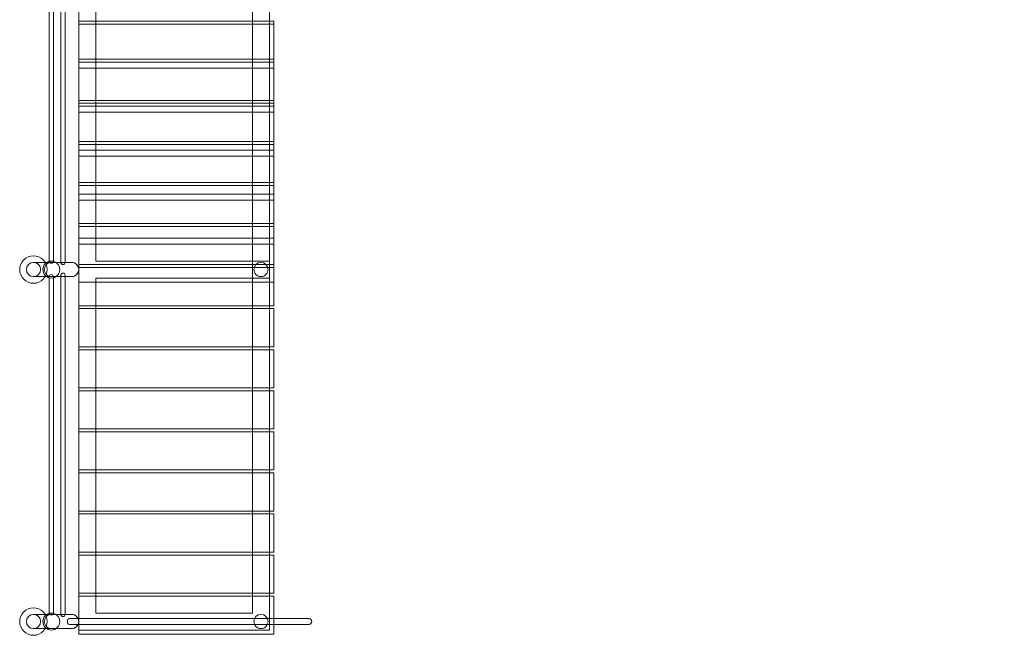
# Model space of a CAD drawing. Units: centimetres. Extents: x -9.19 to -6.85, y 10.87 to 13.85.
# Drawn here: x -9.19 to -6.86, y 10.87 to 12.32 of the extents above; entities that cross this region are included whole.
import ezdxf

# ---------------------------------------------------------------- set-up
doc = ezdxf.new("R2010")
doc.units = ezdxf.units.CM
doc.header["$MEASUREMENT"] = 0
doc.layers.add('layer 1', color=7, linetype='Continuous')

msp = doc.modelspace()

# ---------------------------------------------------------------- linework, layer by layer
at = {"layer": 'layer 1', "color": 254, "lineweight": 9}
for points, knots in [([(-6.86356, 13.06832), (-6.86356, 13.06832), (-8.54731, 13.06832), (-8.54731, 13.06832), (-8.54731, 13.06832), (-8.68501, 13.06832), (-8.81001, 13.01217), (-8.90058, 12.92159), (-8.90058, 12.92159), (-8.99116, 12.83101), (-9.04731, 12.70601), (-9.04731, 12.56832), (-9.04731, 12.56832), (-9.04731, 12.56832), (-9.04731, 10.88457), (-9.04731, 10.88457), (-9.04731, 10.88457), (-9.04731, 10.88457), (-8.59731, 10.88457), (-8.59731, 10.88457), (-8.59731, 10.88457), (-8.59731, 10.88457), (-8.59731, 12.58344), (-8.59731, 12.58344), (-8.59731, 12.58344), (-8.59731, 12.58344), (-8.56243, 12.61832), (-8.56243, 12.61832), (-8.56243, 12.61832), (-8.56243, 12.61832), (-6.86356, 12.61832), (-6.86356, 12.61832), (-6.86356, 12.61832), (-6.86356, 12.61832), (-6.86356, 13.06832), (-6.86356, 13.06832)], [0, 0, 0, 0, 0.1, 0.1, 0.1, 0.1, 0.2, 0.2, 0.2, 0.2, 0.3, 0.3, 0.3, 0.3, 0.4, 0.4, 0.4, 0.4, 0.5, 0.5, 0.5, 0.5, 0.6, 0.6, 0.6, 0.6, 0.7, 0.7, 0.7, 0.7, 0.8, 0.8, 0.8, 0.8, 1, 1, 1, 1]), ([(-9.10695, 12.54832), (-9.10695, 12.55108), (-9.10919, 12.55332), (-9.11195, 12.55332), (-9.11195, 12.55332), (-9.11471, 12.55332), (-9.11695, 12.55108), (-9.11695, 12.54832), (-9.11695, 12.54832), (-9.11695, 12.54832), (-9.11695, 11.75482), (-9.11695, 11.75482), (-9.11695, 11.75482), (-9.11695, 11.75206), (-9.11471, 11.74982), (-9.11195, 11.74982), (-9.11195, 11.74982), (-9.10919, 11.74982), (-9.10695, 11.75206), (-9.10695, 11.75482), (-9.10695, 11.75482), (-9.10695, 11.75482), (-9.10695, 12.54832), (-9.10695, 12.54832)], [0, 0, 0, 0, 0.1428571, 0.1428571, 0.1428571, 0.1428571, 0.2857143, 0.2857143, 0.2857143, 0.2857143, 0.4285714, 0.4285714, 0.4285714, 0.4285714, 0.5714286, 0.5714286, 0.5714286, 0.5714286, 0.7142857, 0.7142857, 0.7142857, 0.7142857, 1, 1, 1, 1]), ([(-9.07963, 12.55157), (-9.07963, 12.55433), (-9.08187, 12.55657), (-9.08463, 12.55657), (-9.08463, 12.55657), (-9.08739, 12.55657), (-9.08963, 12.55433), (-9.08963, 12.55157), (-9.08963, 12.55157), (-9.08963, 12.55157), (-9.08963, 11.75157), (-9.08963, 11.75157), (-9.08963, 11.75157), (-9.08963, 11.74881), (-9.08739, 11.74657), (-9.08463, 11.74657), (-9.08463, 11.74657), (-9.08187, 11.74657), (-9.07963, 11.74881), (-9.07963, 11.75157), (-9.07963, 11.75157), (-9.07963, 11.75157), (-9.07963, 12.55157), (-9.07963, 12.55157)], [0, 0, 0, 0, 0.1428571, 0.1428571, 0.1428571, 0.1428571, 0.2857143, 0.2857143, 0.2857143, 0.2857143, 0.4285714, 0.4285714, 0.4285714, 0.4285714, 0.5714286, 0.5714286, 0.5714286, 0.5714286, 0.7142857, 0.7142857, 0.7142857, 0.7142857, 1, 1, 1, 1]), ([(-8.63731, 11.75482), (-8.63731, 11.75482), (-9.00731, 11.75482), (-9.00731, 11.75482), (-9.00731, 11.75482), (-9.00731, 11.75482), (-9.00731, 12.54832), (-9.00731, 12.54832), (-9.00731, 12.54832), (-9.00731, 12.54832), (-8.63731, 12.54832), (-8.63731, 12.54832), (-8.63731, 12.54832), (-8.63731, 12.54832), (-8.63731, 11.75482), (-8.63731, 11.75482)], [0, 0, 0, 0, 0.2, 0.2, 0.2, 0.2, 0.4, 0.4, 0.4, 0.4, 0.6, 0.6, 0.6, 0.6, 1, 1, 1, 1]), ([(-9.18656, 11.73482), (-9.18656, 11.75277), (-9.17201, 11.76732), (-9.15406, 11.76732), (-9.15406, 11.76732), (-9.13611, 11.76732), (-9.12156, 11.75277), (-9.12156, 11.73482), (-9.12156, 11.73482), (-9.12156, 11.71687), (-9.13611, 11.70232), (-9.15406, 11.70232), (-9.15406, 11.70232), (-9.17201, 11.70232), (-9.18656, 11.71687), (-9.18656, 11.73482)], [0, 0, 0, 0, 0.2, 0.2, 0.2, 0.2, 0.4, 0.4, 0.4, 0.4, 0.6, 0.6, 0.6, 0.6, 1, 1, 1, 1]), ([(-9.17081, 11.73482), (-9.17081, 11.74407), (-9.16331, 11.75157), (-9.15406, 11.75157), (-9.15406, 11.75157), (-9.14481, 11.75157), (-9.13731, 11.74407), (-9.13731, 11.73482), (-9.13731, 11.73482), (-9.13731, 11.72557), (-9.14481, 11.71807), (-9.15406, 11.71807), (-9.15406, 11.71807), (-9.16331, 11.71807), (-9.17081, 11.72557), (-9.17081, 11.73482)], [0, 0, 0, 0, 0.2, 0.2, 0.2, 0.2, 0.4, 0.4, 0.4, 0.4, 0.6, 0.6, 0.6, 0.6, 1, 1, 1, 1]), ([(-9.10695, 11.71807), (-9.10695, 11.72083), (-9.10919, 11.72307), (-9.11195, 11.72307), (-9.11195, 11.72307), (-9.11471, 11.72307), (-9.11695, 11.72083), (-9.11695, 11.71807), (-9.11695, 11.71807), (-9.11695, 11.71807), (-9.11695, 10.92457), (-9.11695, 10.92457), (-9.11695, 10.92457), (-9.11695, 10.92181), (-9.11471, 10.91957), (-9.11195, 10.91957), (-9.11195, 10.91957), (-9.10919, 10.91957), (-9.10695, 10.92181), (-9.10695, 10.92457), (-9.10695, 10.92457), (-9.10695, 10.92457), (-9.10695, 11.71807), (-9.10695, 11.71807)], [0, 0, 0, 0, 0.1428571, 0.1428571, 0.1428571, 0.1428571, 0.2857143, 0.2857143, 0.2857143, 0.2857143, 0.4285714, 0.4285714, 0.4285714, 0.4285714, 0.5714286, 0.5714286, 0.5714286, 0.5714286, 0.7142857, 0.7142857, 0.7142857, 0.7142857, 1, 1, 1, 1]), ([(-9.07963, 11.72132), (-9.07963, 11.72408), (-9.08187, 11.72632), (-9.08463, 11.72632), (-9.08463, 11.72632), (-9.08739, 11.72632), (-9.08963, 11.72408), (-9.08963, 11.72132), (-9.08963, 11.72132), (-9.08963, 11.72132), (-9.08963, 10.92132), (-9.08963, 10.92132), (-9.08963, 10.92132), (-9.08963, 10.91856), (-9.08739, 10.91632), (-9.08463, 10.91632), (-9.08463, 10.91632), (-9.08187, 10.91632), (-9.07963, 10.91856), (-9.07963, 10.92132), (-9.07963, 10.92132), (-9.07963, 10.92132), (-9.07963, 11.72132), (-9.07963, 11.72132)], [0, 0, 0, 0, 0.1428571, 0.1428571, 0.1428571, 0.1428571, 0.2857143, 0.2857143, 0.2857143, 0.2857143, 0.4285714, 0.4285714, 0.4285714, 0.4285714, 0.5714286, 0.5714286, 0.5714286, 0.5714286, 0.7142857, 0.7142857, 0.7142857, 0.7142857, 1, 1, 1, 1]), ([(-9.00731, 11.71482), (-9.00731, 11.71482), (-8.63731, 11.71482), (-8.63731, 11.71482), (-8.63731, 11.71482), (-8.63731, 11.71482), (-8.63731, 10.92457), (-8.63731, 10.92457), (-8.63731, 10.92457), (-8.63731, 10.92457), (-9.00731, 10.92457), (-9.00731, 10.92457), (-9.00731, 10.92457), (-9.00731, 10.92457), (-9.00731, 11.71482), (-9.00731, 11.71482)], [0, 0, 0, 0, 0.2, 0.2, 0.2, 0.2, 0.4, 0.4, 0.4, 0.4, 0.6, 0.6, 0.6, 0.6, 1, 1, 1, 1]), ([(-9.18656, 10.90457), (-9.18656, 10.92252), (-9.17201, 10.93707), (-9.15406, 10.93707), (-9.15406, 10.93707), (-9.13611, 10.93707), (-9.12156, 10.92252), (-9.12156, 10.90457), (-9.12156, 10.90457), (-9.12156, 10.88662), (-9.13611, 10.87207), (-9.15406, 10.87207), (-9.15406, 10.87207), (-9.17201, 10.87207), (-9.18656, 10.88662), (-9.18656, 10.90457)], [0, 0, 0, 0, 0.2, 0.2, 0.2, 0.2, 0.4, 0.4, 0.4, 0.4, 0.6, 0.6, 0.6, 0.6, 1, 1, 1, 1]), ([(-9.17081, 10.90457), (-9.17081, 10.91382), (-9.16331, 10.92132), (-9.15406, 10.92132), (-9.15406, 10.92132), (-9.14481, 10.92132), (-9.13731, 10.91382), (-9.13731, 10.90457), (-9.13731, 10.90457), (-9.13731, 10.89532), (-9.14481, 10.88782), (-9.15406, 10.88782), (-9.15406, 10.88782), (-9.16331, 10.88782), (-9.17081, 10.89532), (-9.17081, 10.90457)], [0, 0, 0, 0, 0.2, 0.2, 0.2, 0.2, 0.4, 0.4, 0.4, 0.4, 0.6, 0.6, 0.6, 0.6, 1, 1, 1, 1]), ([(-9.06898, 10.91142), (-9.06898, 10.91142), (-8.50398, 10.91142), (-8.50398, 10.91142), (-8.50398, 10.91142), (-8.50052, 10.91142), (-8.49731, 10.90799), (-8.49731, 10.90457), (-8.49731, 10.90457), (-8.49731, 10.90115), (-8.50052, 10.89772), (-8.50398, 10.89772), (-8.50398, 10.89772), (-8.50398, 10.89772), (-9.06898, 10.89772), (-9.06898, 10.89772), (-9.06898, 10.89772), (-9.07243, 10.89772), (-9.07416, 10.90115), (-9.07416, 10.90457), (-9.07416, 10.90457), (-9.07416, 10.90799), (-9.07243, 10.91142), (-9.06898, 10.91142)], [0, 0, 0, 0, 0.1428571, 0.1428571, 0.1428571, 0.1428571, 0.2857143, 0.2857143, 0.2857143, 0.2857143, 0.4285714, 0.4285714, 0.4285714, 0.4285714, 0.5714286, 0.5714286, 0.5714286, 0.5714286, 0.7142857, 0.7142857, 0.7142857, 0.7142857, 1, 1, 1, 1])]:
    msp.add_open_spline(points, degree=3, knots=knots, dxfattribs=at)
at = {"layer": 'layer 1', "color": 9, "lineweight": 9}
for points, knots in [([(-9.04731, 12.23066), (-8.89398, 12.23066), (-8.74064, 12.23066), (-8.58731, 12.23066), (-8.58731, 12.23066), (-8.58731, 12.26066), (-8.58731, 12.29066), (-8.58731, 12.32066), (-8.58731, 12.32066), (-8.74064, 12.32066), (-8.89398, 12.32066), (-9.04731, 12.32066), (-9.04731, 12.32066), (-9.04731, 12.29066), (-9.04731, 12.26066), (-9.04731, 12.23066)], [0, 0, 0, 0, 0.2, 0.2, 0.2, 0.2, 0.4, 0.4, 0.4, 0.4, 0.6, 0.6, 0.6, 0.6, 1, 1, 1, 1]), ([(-9.04731, 12.22374), (-8.89398, 12.22374), (-8.74064, 12.22374), (-8.58731, 12.22374), (-8.58731, 12.22374), (-8.58731, 12.25374), (-8.58731, 12.28374), (-8.58731, 12.31374), (-8.58731, 12.31374), (-8.74064, 12.31374), (-8.89398, 12.31374), (-9.04731, 12.31374), (-9.04731, 12.31374), (-9.04731, 12.28374), (-9.04731, 12.25374), (-9.04731, 12.22374)], [0, 0, 0, 0, 0.2, 0.2, 0.2, 0.2, 0.4, 0.4, 0.4, 0.4, 0.6, 0.6, 0.6, 0.6, 1, 1, 1, 1]), ([(-9.04731, 12.1338), (-8.89398, 12.1338), (-8.74064, 12.1338), (-8.58731, 12.1338), (-8.58731, 12.1338), (-8.58731, 12.1638), (-8.58731, 12.1938), (-8.58731, 12.2238), (-8.58731, 12.2238), (-8.74064, 12.2238), (-8.89398, 12.2238), (-9.04731, 12.2238), (-9.04731, 12.2238), (-9.04731, 12.1938), (-9.04731, 12.1638), (-9.04731, 12.1338)], [0, 0, 0, 0, 0.2, 0.2, 0.2, 0.2, 0.4, 0.4, 0.4, 0.4, 0.6, 0.6, 0.6, 0.6, 1, 1, 1, 1]), ([(-9.04731, 12.11995), (-8.89398, 12.11995), (-8.74064, 12.11995), (-8.58731, 12.11995), (-8.58731, 12.11995), (-8.58731, 12.14995), (-8.58731, 12.17995), (-8.58731, 12.20995), (-8.58731, 12.20995), (-8.74064, 12.20995), (-8.89398, 12.20995), (-9.04731, 12.20995), (-9.04731, 12.20995), (-9.04731, 12.17995), (-9.04731, 12.14995), (-9.04731, 12.11995)], [0, 0, 0, 0, 0.2, 0.2, 0.2, 0.2, 0.4, 0.4, 0.4, 0.4, 0.6, 0.6, 0.6, 0.6, 1, 1, 1, 1]), ([(-9.04731, 12.03693), (-8.89398, 12.03693), (-8.74064, 12.03693), (-8.58731, 12.03693), (-8.58731, 12.03693), (-8.58731, 12.06693), (-8.58731, 12.09693), (-8.58731, 12.12693), (-8.58731, 12.12693), (-8.74064, 12.12693), (-8.89398, 12.12693), (-9.04731, 12.12693), (-9.04731, 12.12693), (-9.04731, 12.09693), (-9.04731, 12.06693), (-9.04731, 12.03693)], [0, 0, 0, 0, 0.2, 0.2, 0.2, 0.2, 0.4, 0.4, 0.4, 0.4, 0.6, 0.6, 0.6, 0.6, 1, 1, 1, 1]), ([(-9.04731, 12.01617), (-8.89398, 12.01617), (-8.74064, 12.01617), (-8.58731, 12.01617), (-8.58731, 12.01617), (-8.58731, 12.04617), (-8.58731, 12.07617), (-8.58731, 12.10617), (-8.58731, 12.10617), (-8.74064, 12.10617), (-8.89398, 12.10617), (-9.04731, 12.10617), (-9.04731, 12.10617), (-9.04731, 12.07617), (-9.04731, 12.04617), (-9.04731, 12.01617)], [0, 0, 0, 0, 0.2, 0.2, 0.2, 0.2, 0.4, 0.4, 0.4, 0.4, 0.6, 0.6, 0.6, 0.6, 1, 1, 1, 1]), ([(-9.04731, 11.94007), (-8.89398, 11.94007), (-8.74064, 11.94007), (-8.58731, 11.94007), (-8.58731, 11.94007), (-8.58731, 11.97007), (-8.58731, 12.00007), (-8.58731, 12.03007), (-8.58731, 12.03007), (-8.74064, 12.03007), (-8.89398, 12.03007), (-9.04731, 12.03007), (-9.04731, 12.03007), (-9.04731, 12.00007), (-9.04731, 11.97007), (-9.04731, 11.94007)], [0, 0, 0, 0, 0.2, 0.2, 0.2, 0.2, 0.4, 0.4, 0.4, 0.4, 0.6, 0.6, 0.6, 0.6, 1, 1, 1, 1]), ([(-9.04731, 11.91239), (-8.89398, 11.91239), (-8.74064, 11.91239), (-8.58731, 11.91239), (-8.58731, 11.91239), (-8.58731, 11.94239), (-8.58731, 11.97239), (-8.58731, 12.00239), (-8.58731, 12.00239), (-8.74064, 12.00239), (-8.89398, 12.00239), (-9.04731, 12.00239), (-9.04731, 12.00239), (-9.04731, 11.97239), (-9.04731, 11.94239), (-9.04731, 11.91239)], [0, 0, 0, 0, 0.2, 0.2, 0.2, 0.2, 0.4, 0.4, 0.4, 0.4, 0.6, 0.6, 0.6, 0.6, 1, 1, 1, 1]), ([(-9.04731, 11.84321), (-8.89398, 11.84321), (-8.74064, 11.84321), (-8.58731, 11.84321), (-8.58731, 11.84321), (-8.58731, 11.87321), (-8.58731, 11.90321), (-8.58731, 11.93321), (-8.58731, 11.93321), (-8.74064, 11.93321), (-8.89398, 11.93321), (-9.04731, 11.93321), (-9.04731, 11.93321), (-9.04731, 11.90321), (-9.04731, 11.87321), (-9.04731, 11.84321)], [0, 0, 0, 0, 0.2, 0.2, 0.2, 0.2, 0.4, 0.4, 0.4, 0.4, 0.6, 0.6, 0.6, 0.6, 1, 1, 1, 1]), ([(-9.04731, 11.8086), (-8.89398, 11.8086), (-8.74064, 11.8086), (-8.58731, 11.8086), (-8.58731, 11.8086), (-8.58731, 11.8386), (-8.58731, 11.8686), (-8.58731, 11.8986), (-8.58731, 11.8986), (-8.74064, 11.8986), (-8.89398, 11.8986), (-9.04731, 11.8986), (-9.04731, 11.8986), (-9.04731, 11.8686), (-9.04731, 11.8386), (-9.04731, 11.8086)], [0, 0, 0, 0, 0.2, 0.2, 0.2, 0.2, 0.4, 0.4, 0.4, 0.4, 0.6, 0.6, 0.6, 0.6, 1, 1, 1, 1]), ([(-9.04731, 11.74634), (-8.89398, 11.74634), (-8.74064, 11.74634), (-8.58731, 11.74634), (-8.58731, 11.74634), (-8.58731, 11.77634), (-8.58731, 11.80634), (-8.58731, 11.83634), (-8.58731, 11.83634), (-8.74064, 11.83634), (-8.89398, 11.83634), (-9.04731, 11.83634), (-9.04731, 11.83634), (-9.04731, 11.80634), (-9.04731, 11.77634), (-9.04731, 11.74634)], [0, 0, 0, 0, 0.2, 0.2, 0.2, 0.2, 0.4, 0.4, 0.4, 0.4, 0.6, 0.6, 0.6, 0.6, 1, 1, 1, 1]), ([(-9.04731, 11.70482), (-9.04731, 11.70482), (-8.58731, 11.70482), (-8.58731, 11.70482), (-8.58731, 11.70482), (-8.58731, 11.70482), (-8.58731, 11.79482), (-8.58731, 11.79482), (-8.58731, 11.79482), (-8.58731, 11.79482), (-9.04731, 11.79482), (-9.04731, 11.79482), (-9.04731, 11.79482), (-9.04731, 11.79482), (-9.04731, 11.70482), (-9.04731, 11.70482)], [0, 0, 0, 0, 0.2, 0.2, 0.2, 0.2, 0.4, 0.4, 0.4, 0.4, 0.6, 0.6, 0.6, 0.6, 1, 1, 1, 1]), ([(-9.13195, 11.73482), (-9.13195, 11.72377), (-9.123, 11.71482), (-9.11195, 11.71482), (-9.11195, 11.71482), (-9.10643, 11.71482), (-9.10143, 11.71706), (-9.09781, 11.72068), (-9.09781, 11.72068), (-9.09419, 11.7243), (-9.09195, 11.7293), (-9.09195, 11.73482), (-9.09195, 11.73482), (-9.09195, 11.74034), (-9.09419, 11.74534), (-9.09781, 11.74896), (-9.09781, 11.74896), (-9.10143, 11.75258), (-9.10643, 11.75482), (-9.11195, 11.75482), (-9.11195, 11.75482), (-9.123, 11.75482), (-9.13195, 11.74587), (-9.13195, 11.73482)], [0, 0, 0, 0, 0.1428571, 0.1428571, 0.1428571, 0.1428571, 0.2857143, 0.2857143, 0.2857143, 0.2857143, 0.4285714, 0.4285714, 0.4285714, 0.4285714, 0.5714286, 0.5714286, 0.5714286, 0.5714286, 0.7142857, 0.7142857, 0.7142857, 0.7142857, 1, 1, 1, 1]), ([(-9.06406, 11.75157), (-9.05943, 11.75157), (-9.05525, 11.7497), (-9.05222, 11.74666), (-9.05222, 11.74666), (-9.04918, 11.74363), (-9.04731, 11.73945), (-9.04731, 11.73482), (-9.04731, 11.73482), (-9.04731, 11.73019), (-9.04918, 11.72601), (-9.05222, 11.72298), (-9.05222, 11.72298), (-9.05525, 11.71994), (-9.05943, 11.71807), (-9.06406, 11.71807), (-9.06406, 11.71807), (-9.06406, 11.71807), (-9.15406, 11.71807), (-9.15406, 11.71807), (-9.15406, 11.71807), (-9.16331, 11.71807), (-9.17081, 11.72557), (-9.17081, 11.73482), (-9.17081, 11.73482), (-9.17081, 11.74407), (-9.16331, 11.75157), (-9.15406, 11.75157), (-9.15406, 11.75157), (-9.15406, 11.75157), (-9.06406, 11.75157), (-9.06406, 11.75157)], [0, 0, 0, 0, 0.1111111, 0.1111111, 0.1111111, 0.1111111, 0.2222222, 0.2222222, 0.2222222, 0.2222222, 0.3333333, 0.3333333, 0.3333333, 0.3333333, 0.4444444, 0.4444444, 0.4444444, 0.4444444, 0.5555556, 0.5555556, 0.5555556, 0.5555556, 0.6666667, 0.6666667, 0.6666667, 0.6666667, 0.7777778, 0.7777778, 0.7777778, 0.7777778, 1, 1, 1, 1]), ([(-9.04731, 11.73482), (-9.04731, 11.74407), (-9.05481, 11.75157), (-9.06406, 11.75157), (-9.06406, 11.75157), (-9.06406, 11.75157), (-9.11195, 11.75157), (-9.11195, 11.75157), (-9.11195, 11.75157), (-9.1212, 11.75157), (-9.1287, 11.74407), (-9.1287, 11.73482), (-9.1287, 11.73482), (-9.1287, 11.72557), (-9.1212, 11.71807), (-9.11195, 11.71807), (-9.11195, 11.71807), (-9.11195, 11.71807), (-9.06406, 11.71807), (-9.06406, 11.71807), (-9.06406, 11.71807), (-9.05481, 11.71807), (-9.04731, 11.72557), (-9.04731, 11.73482)], [0, 0, 0, 0, 0.1428571, 0.1428571, 0.1428571, 0.1428571, 0.2857143, 0.2857143, 0.2857143, 0.2857143, 0.4285714, 0.4285714, 0.4285714, 0.4285714, 0.5714286, 0.5714286, 0.5714286, 0.5714286, 0.7142857, 0.7142857, 0.7142857, 0.7142857, 1, 1, 1, 1]), ([(-9.04731, 11.64948), (-8.89398, 11.64948), (-8.74064, 11.64948), (-8.58731, 11.64948), (-8.58731, 11.64948), (-8.58731, 11.67948), (-8.58731, 11.70948), (-8.58731, 11.73948), (-8.58731, 11.73948), (-8.74064, 11.73948), (-8.89398, 11.73948), (-9.04731, 11.73948), (-9.04731, 11.73948), (-9.04731, 11.70948), (-9.04731, 11.67948), (-9.04731, 11.64948)], [0, 0, 0, 0, 0.2, 0.2, 0.2, 0.2, 0.4, 0.4, 0.4, 0.4, 0.6, 0.6, 0.6, 0.6, 1, 1, 1, 1]), ([(-8.61731, 11.75157), (-8.62656, 11.75157), (-8.63406, 11.74407), (-8.63406, 11.73482), (-8.63406, 11.73482), (-8.63406, 11.73019), (-8.63219, 11.72601), (-8.62915, 11.72298), (-8.62915, 11.72298), (-8.62612, 11.71994), (-8.62194, 11.71807), (-8.61731, 11.71807), (-8.61731, 11.71807), (-8.61269, 11.71807), (-8.6085, 11.71994), (-8.60547, 11.72298), (-8.60547, 11.72298), (-8.60244, 11.72601), (-8.60056, 11.73019), (-8.60056, 11.73482), (-8.60056, 11.73482), (-8.60056, 11.74407), (-8.60806, 11.75157), (-8.61731, 11.75157)], [0, 0, 0, 0, 0.1428571, 0.1428571, 0.1428571, 0.1428571, 0.2857143, 0.2857143, 0.2857143, 0.2857143, 0.4285714, 0.4285714, 0.4285714, 0.4285714, 0.5714286, 0.5714286, 0.5714286, 0.5714286, 0.7142857, 0.7142857, 0.7142857, 0.7142857, 1, 1, 1, 1]), ([(-9.04731, 11.55262), (-8.89398, 11.55262), (-8.74064, 11.55262), (-8.58731, 11.55262), (-8.58731, 11.55262), (-8.58731, 11.58262), (-8.58731, 11.61262), (-8.58731, 11.64262), (-8.58731, 11.64262), (-8.74064, 11.64262), (-8.89398, 11.64262), (-9.04731, 11.64262), (-9.04731, 11.64262), (-9.04731, 11.61262), (-9.04731, 11.58262), (-9.04731, 11.55262)], [0, 0, 0, 0, 0.2, 0.2, 0.2, 0.2, 0.4, 0.4, 0.4, 0.4, 0.6, 0.6, 0.6, 0.6, 1, 1, 1, 1]), ([(-9.04731, 11.45575), (-8.89398, 11.45575), (-8.74064, 11.45575), (-8.58731, 11.45575), (-8.58731, 11.45575), (-8.58731, 11.48575), (-8.58731, 11.51575), (-8.58731, 11.54575), (-8.58731, 11.54575), (-8.74064, 11.54575), (-8.89398, 11.54575), (-9.04731, 11.54575), (-9.04731, 11.54575), (-9.04731, 11.51575), (-9.04731, 11.48575), (-9.04731, 11.45575)], [0, 0, 0, 0, 0.2, 0.2, 0.2, 0.2, 0.4, 0.4, 0.4, 0.4, 0.6, 0.6, 0.6, 0.6, 1, 1, 1, 1]), ([(-9.04731, 11.35889), (-8.89398, 11.35889), (-8.74064, 11.35889), (-8.58731, 11.35889), (-8.58731, 11.35889), (-8.58731, 11.38889), (-8.58731, 11.41889), (-8.58731, 11.44889), (-8.58731, 11.44889), (-8.74064, 11.44889), (-8.89398, 11.44889), (-9.04731, 11.44889), (-9.04731, 11.44889), (-9.04731, 11.41889), (-9.04731, 11.38889), (-9.04731, 11.35889)], [0, 0, 0, 0, 0.2, 0.2, 0.2, 0.2, 0.4, 0.4, 0.4, 0.4, 0.6, 0.6, 0.6, 0.6, 1, 1, 1, 1]), ([(-9.04731, 11.26202), (-8.89398, 11.26202), (-8.74064, 11.26202), (-8.58731, 11.26202), (-8.58731, 11.26202), (-8.58731, 11.29202), (-8.58731, 11.32202), (-8.58731, 11.35202), (-8.58731, 11.35202), (-8.74064, 11.35202), (-8.89398, 11.35202), (-9.04731, 11.35202), (-9.04731, 11.35202), (-9.04731, 11.32202), (-9.04731, 11.29202), (-9.04731, 11.26202)], [0, 0, 0, 0, 0.2, 0.2, 0.2, 0.2, 0.4, 0.4, 0.4, 0.4, 0.6, 0.6, 0.6, 0.6, 1, 1, 1, 1]), ([(-9.04731, 11.16516), (-8.89398, 11.16516), (-8.74064, 11.16516), (-8.58731, 11.16516), (-8.58731, 11.16516), (-8.58731, 11.19516), (-8.58731, 11.22516), (-8.58731, 11.25516), (-8.58731, 11.25516), (-8.74064, 11.25516), (-8.89398, 11.25516), (-9.04731, 11.25516), (-9.04731, 11.25516), (-9.04731, 11.22516), (-9.04731, 11.19516), (-9.04731, 11.16516)], [0, 0, 0, 0, 0.2, 0.2, 0.2, 0.2, 0.4, 0.4, 0.4, 0.4, 0.6, 0.6, 0.6, 0.6, 1, 1, 1, 1]), ([(-9.04731, 11.0683), (-8.89398, 11.0683), (-8.74064, 11.0683), (-8.58731, 11.0683), (-8.58731, 11.0683), (-8.58731, 11.0983), (-8.58731, 11.1283), (-8.58731, 11.1583), (-8.58731, 11.1583), (-8.74064, 11.1583), (-8.89398, 11.1583), (-9.04731, 11.1583), (-9.04731, 11.1583), (-9.04731, 11.1283), (-9.04731, 11.0983), (-9.04731, 11.0683)], [0, 0, 0, 0, 0.2, 0.2, 0.2, 0.2, 0.4, 0.4, 0.4, 0.4, 0.6, 0.6, 0.6, 0.6, 1, 1, 1, 1]), ([(-9.04731, 10.97143), (-8.89398, 10.97143), (-8.74064, 10.97143), (-8.58731, 10.97143), (-8.58731, 10.97143), (-8.58731, 11.00143), (-8.58731, 11.03143), (-8.58731, 11.06143), (-8.58731, 11.06143), (-8.74064, 11.06143), (-8.89398, 11.06143), (-9.04731, 11.06143), (-9.04731, 11.06143), (-9.04731, 11.03143), (-9.04731, 11.00143), (-9.04731, 10.97143)], [0, 0, 0, 0, 0.2, 0.2, 0.2, 0.2, 0.4, 0.4, 0.4, 0.4, 0.6, 0.6, 0.6, 0.6, 1, 1, 1, 1]), ([(-9.04731, 10.87457), (-9.04731, 10.87457), (-8.58731, 10.87457), (-8.58731, 10.87457), (-8.58731, 10.87457), (-8.58731, 10.87457), (-8.58731, 10.96457), (-8.58731, 10.96457), (-8.58731, 10.96457), (-8.58731, 10.96457), (-9.04731, 10.96457), (-9.04731, 10.96457), (-9.04731, 10.96457), (-9.04731, 10.96457), (-9.04731, 10.87457), (-9.04731, 10.87457)], [0, 0, 0, 0, 0.2, 0.2, 0.2, 0.2, 0.4, 0.4, 0.4, 0.4, 0.6, 0.6, 0.6, 0.6, 1, 1, 1, 1]), ([(-9.06406, 10.92132), (-9.05943, 10.92132), (-9.05525, 10.91945), (-9.05222, 10.91641), (-9.05222, 10.91641), (-9.04918, 10.91338), (-9.04731, 10.9092), (-9.04731, 10.90457), (-9.04731, 10.90457), (-9.04731, 10.89994), (-9.04918, 10.89576), (-9.05222, 10.89273), (-9.05222, 10.89273), (-9.05525, 10.88969), (-9.05943, 10.88782), (-9.06406, 10.88782), (-9.06406, 10.88782), (-9.06406, 10.88782), (-9.15406, 10.88782), (-9.15406, 10.88782), (-9.15406, 10.88782), (-9.16331, 10.88782), (-9.17081, 10.89532), (-9.17081, 10.90457), (-9.17081, 10.90457), (-9.17081, 10.91382), (-9.16331, 10.92132), (-9.15406, 10.92132), (-9.15406, 10.92132), (-9.15406, 10.92132), (-9.06406, 10.92132), (-9.06406, 10.92132)], [0, 0, 0, 0, 0.1111111, 0.1111111, 0.1111111, 0.1111111, 0.2222222, 0.2222222, 0.2222222, 0.2222222, 0.3333333, 0.3333333, 0.3333333, 0.3333333, 0.4444444, 0.4444444, 0.4444444, 0.4444444, 0.5555556, 0.5555556, 0.5555556, 0.5555556, 0.6666667, 0.6666667, 0.6666667, 0.6666667, 0.7777778, 0.7777778, 0.7777778, 0.7777778, 1, 1, 1, 1]), ([(-9.13195, 10.90457), (-9.13195, 10.89352), (-9.123, 10.88457), (-9.11195, 10.88457), (-9.11195, 10.88457), (-9.10643, 10.88457), (-9.10143, 10.88681), (-9.09781, 10.89043), (-9.09781, 10.89043), (-9.09419, 10.89405), (-9.09195, 10.89905), (-9.09195, 10.90457), (-9.09195, 10.90457), (-9.09195, 10.91009), (-9.09419, 10.91509), (-9.09781, 10.91871), (-9.09781, 10.91871), (-9.10143, 10.92233), (-9.10643, 10.92457), (-9.11195, 10.92457), (-9.11195, 10.92457), (-9.123, 10.92457), (-9.13195, 10.91562), (-9.13195, 10.90457)], [0, 0, 0, 0, 0.1428571, 0.1428571, 0.1428571, 0.1428571, 0.2857143, 0.2857143, 0.2857143, 0.2857143, 0.4285714, 0.4285714, 0.4285714, 0.4285714, 0.5714286, 0.5714286, 0.5714286, 0.5714286, 0.7142857, 0.7142857, 0.7142857, 0.7142857, 1, 1, 1, 1]), ([(-9.04731, 10.90457), (-9.04731, 10.91382), (-9.05481, 10.92132), (-9.06406, 10.92132), (-9.06406, 10.92132), (-9.06406, 10.92132), (-9.11195, 10.92132), (-9.11195, 10.92132), (-9.11195, 10.92132), (-9.1212, 10.92132), (-9.1287, 10.91382), (-9.1287, 10.90457), (-9.1287, 10.90457), (-9.1287, 10.89532), (-9.1212, 10.88782), (-9.11195, 10.88782), (-9.11195, 10.88782), (-9.11195, 10.88782), (-9.06406, 10.88782), (-9.06406, 10.88782), (-9.06406, 10.88782), (-9.05481, 10.88782), (-9.04731, 10.89532), (-9.04731, 10.90457)], [0, 0, 0, 0, 0.1428571, 0.1428571, 0.1428571, 0.1428571, 0.2857143, 0.2857143, 0.2857143, 0.2857143, 0.4285714, 0.4285714, 0.4285714, 0.4285714, 0.5714286, 0.5714286, 0.5714286, 0.5714286, 0.7142857, 0.7142857, 0.7142857, 0.7142857, 1, 1, 1, 1]), ([(-8.61731, 10.92132), (-8.62656, 10.92132), (-8.63406, 10.91382), (-8.63406, 10.90457), (-8.63406, 10.90457), (-8.63406, 10.89994), (-8.63219, 10.89576), (-8.62915, 10.89273), (-8.62915, 10.89273), (-8.62612, 10.88969), (-8.62194, 10.88782), (-8.61731, 10.88782), (-8.61731, 10.88782), (-8.61269, 10.88782), (-8.6085, 10.88969), (-8.60547, 10.89273), (-8.60547, 10.89273), (-8.60244, 10.89576), (-8.60056, 10.89994), (-8.60056, 10.90457), (-8.60056, 10.90457), (-8.60056, 10.91382), (-8.60806, 10.92132), (-8.61731, 10.92132)], [0, 0, 0, 0, 0.1428571, 0.1428571, 0.1428571, 0.1428571, 0.2857143, 0.2857143, 0.2857143, 0.2857143, 0.4285714, 0.4285714, 0.4285714, 0.4285714, 0.5714286, 0.5714286, 0.5714286, 0.5714286, 0.7142857, 0.7142857, 0.7142857, 0.7142857, 1, 1, 1, 1])]:
    msp.add_open_spline(points, degree=3, knots=knots, dxfattribs=at)
at = {"layer": 'layer 1', "color": 250, "lineweight": 9}
msp.add_open_spline([(-8.63731, 11.75482), (-8.63731, 11.75482), (-8.59731, 11.75482), (-8.59731, 11.75482), (-8.59731, 11.75482), (-8.59731, 11.75482), (-8.59731, 11.71482), (-8.59731, 11.71482), (-8.59731, 11.71482), (-8.59731, 11.71482), (-8.63731, 11.71482), (-8.63731, 11.71482), (-8.63731, 11.71482), (-8.63731, 11.71482), (-8.63731, 11.75482), (-8.63731, 11.75482)], degree=3, knots=[0, 0, 0, 0, 0.2, 0.2, 0.2, 0.2, 0.4, 0.4, 0.4, 0.4, 0.6, 0.6, 0.6, 0.6, 1, 1, 1, 1], dxfattribs=at)

doc.saveas('drawing.dxf')
